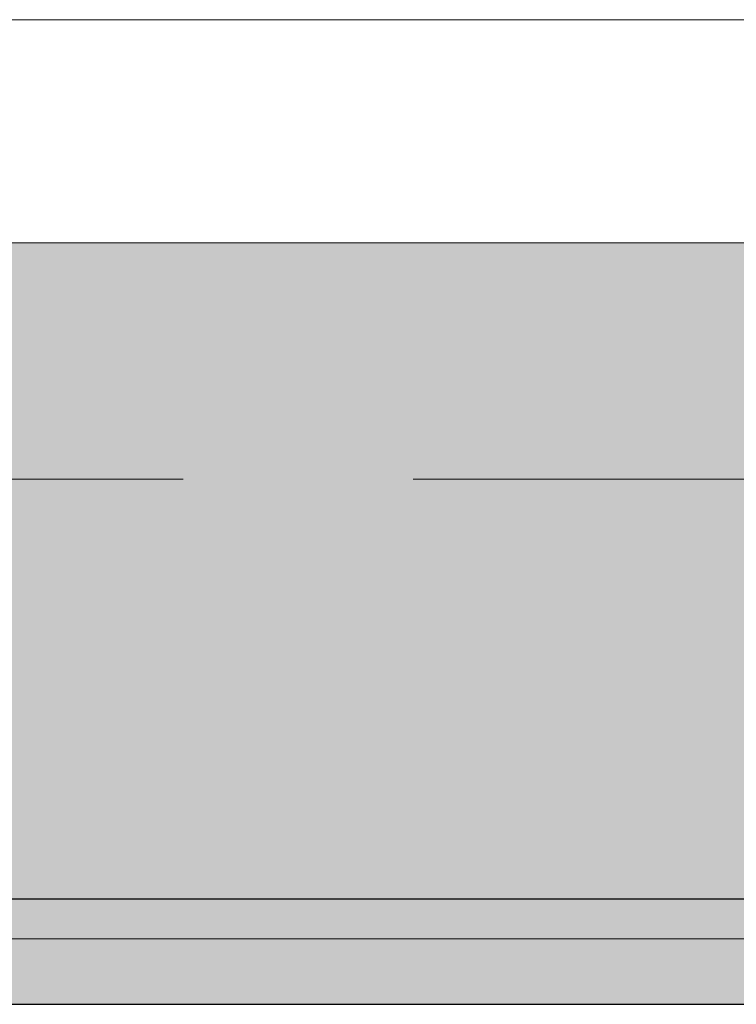
# Model space of a CAD drawing. Units: millimetres. Extents: x 15516 to 21628, y -9612 to 2021.
# Drawn here: x 19660 to 19688, y -1401 to -1364 of the extents above; entities that cross this region are included whole.
import ezdxf

# ---------------------------------------------------------------- set-up
doc = ezdxf.new("R2010")
doc.units = ezdxf.units.MM
doc.header["$MEASUREMENT"] = 0
doc.linetypes.add('Dot & Dashed', pattern=[67.027776, 35.277777, -17.638888, 0, -14.111111])
doc.linetypes.add('Hidden Line', pattern=[39.122222, 28.222222, -10.9])
for name, color, linetype, lineweight, true_color in [('0_Pen_No__4', 7, 'Continuous', 5, 0x783c00), ('0_Pen_No__64', 7, 'Continuous', 5, 0x636300), ('0_Pen_No__66', 7, 'Continuous', 5, 0xd2d269), ('Drafting Fills_Pen_No__4', 7, 'Continuous', 5, 0x783c00), ('Drafting Fills_Pen_No__66', 7, 'Continuous', 5, 0xd2d269)]:
    doc.layers.add(name, color=color, linetype=linetype, lineweight=lineweight, true_color=true_color)
doc.layers.add('A-NPLT_Pen_No__1', color=7, linetype='Continuous', lineweight=30)

# ---------------------------------------------------------------- blocks, each defined once
blk = doc.blocks.new('lenkis_sans1[30]', base_point=(19671.346, -1401.146))
at = {"layer": 'Drafting Fills_Pen_No__4', "linetype": 'Continuous', "lineweight": 5, "true_color": 0x783c00}
blk.add_hatch(color=36, dxfattribs=at).paths.add_polyline_path([(19712.849, -1401.146), (19712.849, -1397.146), (19629.843, -1397.146), (19629.843, -1401.146)])
at = {"layer": '0_Pen_No__4', "color": 36, "linetype": 'Continuous', "lineweight": 5, "true_color": 0x783c00}
for p, q in [((19641.044, -1397.146), (19712.849, -1397.146)), ((19641.044, -1401.146), (19712.849, -1401.146))]:
    blk.add_line(p, q, dxfattribs=at)
blk = doc.blocks.new('PK_karbasd[47]', base_point=(19712.849, -1384.646))
at = {"layer": 'Drafting Fills_Pen_No__66', "linetype": 'Continuous', "lineweight": 5, "true_color": 0xd2d269}
blk.add_hatch(color=53, dxfattribs=at).paths.add_polyline_path([(19712.849, -1372.146), (18892.849, -1372.146), (18892.849, -1397.146), (19712.849, -1397.146)])
at = {"layer": '0_Pen_No__66', "color": 53, "linetype": 'Continuous', "lineweight": 5, "true_color": 0xd2d269}
for p, q in [((19712.849, -1372.146), (18892.849, -1372.146)), ((19712.849, -1397.146), (18892.849, -1397.146))]:
    blk.add_line(p, q, dxfattribs=at)
blk = doc.blocks.new('Tube 10[58]', base_point=(18892.849, -1381.146))
at = {"layer": '0_Pen_No__4', "color": 36, "linetype": 'Hidden Line', "lineweight": 5, "true_color": 0x783c00}
blk.add_line((18892.849, -1381.146), (19712.849, -1381.146), dxfattribs=at)
blk.add_line((18892.849, -1381.146), (19712.849, -1381.146), dxfattribs=at)
at = {"layer": '0_Pen_No__4', "color": 36, "linetype": 'Continuous', "lineweight": 5, "true_color": 0x783c00, "flags": 128}
blk.add_lwpolyline([(18892.849, -1363.646), (18892.849, -1398.646), (19712.849, -1398.646), (19712.849, -1363.646)], close=True, dxfattribs=at)
at = {"layer": '0_Pen_No__64', "color": 46, "linetype": 'Dot & Dashed', "lineweight": 5, "true_color": 0x636300}
blk.add_line((18892.849, -1381.146), (19712.849, -1381.146), dxfattribs=at)

msp = doc.modelspace()

# ---------------------------------------------------------------- linework, layer by layer
at = {"layer": 'A-NPLT_Pen_No__1', "color": 7, "linetype": 'Continuous', "lineweight": 30, "flags": 128}
for points in [[(19629.849, -1401.146), (19712.849, -1401.146), (19712.849, -1397.146), (19629.849, -1397.146)], [(19629.849, -1397.146), (19629.849, -1401.146), (19712.849, -1401.146), (19712.849, -1397.146)]]:
    msp.add_lwpolyline(points, dxfattribs=at)

# ---------------------------------------------------------------- block references
at = {"color": 36, "linetype": 'Continuous', "lineweight": 5, "true_color": 0x783c00}
for name, p in [('Tube 10[58]', (18892.849, -1381.146)), ('lenkis_sans1[30]', (19671.346, -1401.146))]:
    msp.add_blockref(name, p, dxfattribs=at)
at = {"color": 53, "linetype": 'Continuous', "lineweight": 5, "true_color": 0xd2d269}
msp.add_blockref('PK_karbasd[47]', (19712.849, -1384.646), dxfattribs=at)

doc.saveas('drawing.dxf')
